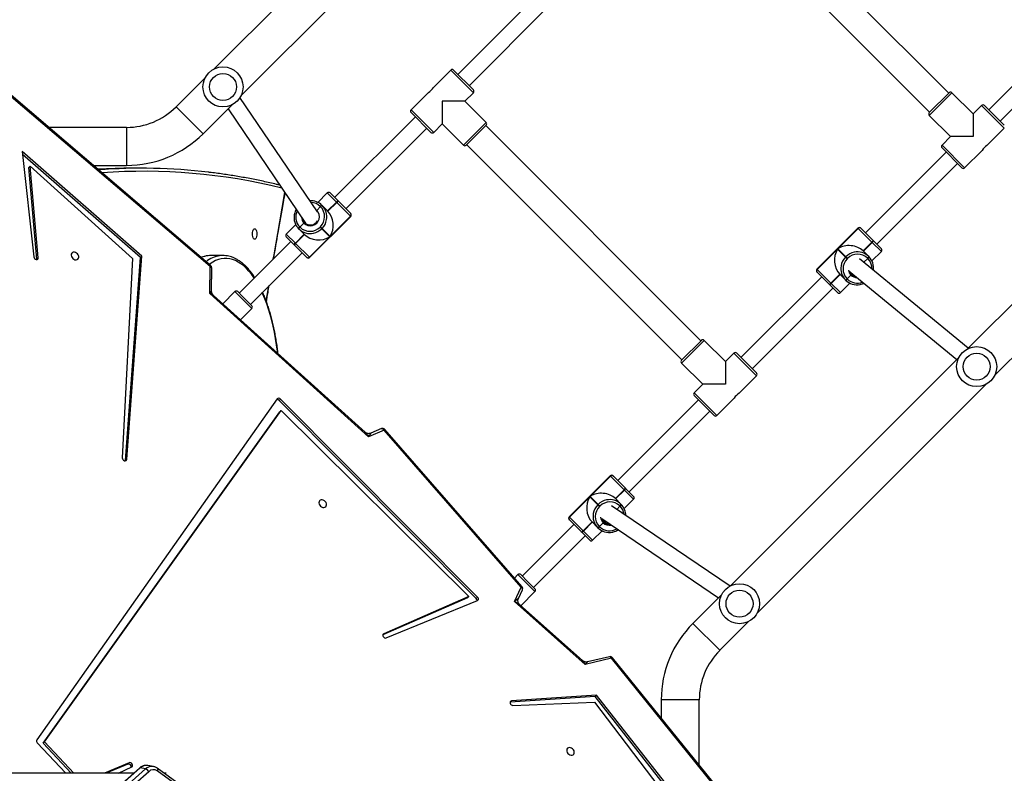
# Model space of a CAD drawing. Units: millimetres. Extents: x 5693 to 12807, y -656 to 2254.
# Drawn here: x 7315 to 7413, y 399 to 475 of the extents above; entities that cross this region are included whole.
import ezdxf

# ---------------------------------------------------------------- set-up
doc = ezdxf.new("R2010")
doc.units = ezdxf.units.MM
doc.header["$LTSCALE"] = 100
doc.header["$PDSIZE"] = -1
doc.layers.add('VP-DIM', color=7, linetype='Continuous')
doc.layers.add('VP-EQ', color=7, linetype='Continuous', true_color=0x8a3492)
doc.dimstyles.new('Strefa', dxfattribs={"dimtxt": 14, "dimasz": 20, "dimexe": 20, "dimexo": 50, "dimgap": 20, "dimtad": 0, "dimdec": 0, "dimzin": 0, "dimdsep": 46, "dimtxsty": 'Standard', "dimcen": 0.09, "dimadec": 0, "dimazin": 0, "dimtfac": 1, "dimtdec": 4, "dimtofl": 0, "dimtmove": 0, "dimatfit": 3, "dimfxl": 70, "dimfxlon": 1, "dimtolj": 1, "dimtzin": 0, "dimarcsym": 0})

# ---------------------------------------------------------------- blocks, each defined once
blk = doc.blocks.new('*D2')
at = {"layer": 'Defpoints', "color": 0, "transparency": 16777216}
for p in [(6829.985, 1717.335), (7271.05, -656.408), (9500.849, -656.408)]:
    blk.add_point(p, dxfattribs=at)
at = {"layer": 'VP-DIM', "color": 0, "lineweight": -2, "transparency": 16777216}
for p, q in [((9400.849, 1717.335), (9550.849, 1717.335)), ((9500.849, 1667.335), (9500.849, 642.13)), ((9500.849, -606.408), (9500.849, 418.797)), ((9400.849, -656.408), (9550.849, -656.408))]:
    blk.add_line(p, q, dxfattribs=at)
at = {"layer": 'VP-DIM', "color": 0, "transparency": 16777216}
for points in [[(9509.182, 1667.335), (9492.515, 1667.335), (9500.849, 1717.335)], [(9492.515, -606.408), (9509.182, -606.408), (9500.849, -656.408)]]:
    blk.add_solid(points, dxfattribs=at)
at = {"layer": 'VP-DIM', "color": 0, "transparency": 16777216, "insert": (9500.849, 530.464), "char_height": 50, "attachment_point": 5, "rotation": 90}
blk.add_mtext('\\A1;2374', dxfattribs=at)
blk = doc.blocks.new('*D3')
at = {"layer": 'Defpoints', "color": 0, "transparency": 16777216}
for p in [(6900.596, 1546.034), (7293.95, -456.408), (9284.849, -456.408)]:
    blk.add_point(p, dxfattribs=at)
at = {"layer": 'VP-DIM', "color": 0, "lineweight": -2, "transparency": 16777216}
for p, q in [((9184.849, 1546.034), (9334.849, 1546.034)), ((9284.849, 1496.034), (9284.849, 643.678)), ((9284.849, -406.408), (9284.849, 437.011)), ((9184.849, -456.408), (9334.849, -456.408))]:
    blk.add_line(p, q, dxfattribs=at)
at = {"layer": 'VP-DIM', "color": 0, "transparency": 16777216}
for points in [[(9293.182, 1496.034), (9276.515, 1496.034), (9284.849, 1546.034)], [(9276.515, -406.408), (9293.182, -406.408), (9284.849, -456.408)]]:
    blk.add_solid(points, dxfattribs=at)
at = {"layer": 'VP-DIM', "color": 0, "transparency": 16777216, "insert": (9284.849, 540.345), "char_height": 50, "attachment_point": 5, "rotation": 90}
blk.add_mtext('\\A1;2002', dxfattribs=at)
blk = doc.blocks.new('306022')
at = {"layer": 'VP-EQ', "color": 7, "linetype": 'Continuous', "lineweight": 25}
for p, q in [((17151.475, 1090.686), (17128.67, 1067.881)), ((17131.357, 1065.194), (17154.162, 1087.999)), ((17202.068, 1065.477), (17180.572, 1086.973)), ((17178.663, 1085.064), (17200.159, 1063.568)), ((17161.091, 1075.412), (17153.03, 1067.351)), ((17154.162, 1066.22), (17162.223, 1074.281)), ((17214.124, 1071.877), (17206.063, 1063.816)), ((17207.195, 1062.684), (17215.256, 1070.745)), ((17152.323, 1067.775), (17150.588, 1066.04)), ((17152.606, 1067.775), (17154.586, 1065.796)), ((17127.787, 1066.998), (17124.892, 1064.103)), ((17128.337, 1048.239), (17108.4, 1065.267)), ((17150.096, 1065.548), (17148.363, 1063.816)), ((17153.737, 1064.664), (17154.586, 1065.513)), ((17200.124, 1063.533), (17202.104, 1065.513)), ((17204.508, 1063.391), (17202.386, 1065.513)), ((17127.579, 1061.416), (17130.474, 1064.311)), ((17138.997, 1053.609), (17131.263, 1065.027)), ((17153.737, 1064.664), (17151.475, 1064.664)), ((17151.475, 1064.664), (17151.475, 1062.401)), ((17155.859, 1062.543), (17153.737, 1064.664)), ((17205.356, 1064.24), (17204.508, 1063.391)), ((17205.639, 1064.24), (17207.619, 1062.26)), ((17130.081, 1063.918), (17137.826, 1052.485)), ((17150.343, 1061.553), (17148.363, 1063.533)), ((17200.124, 1063.25), (17202.245, 1061.129)), ((17204.508, 1063.391), (17204.508, 1061.129)), ((17148.788, 1063.109), (17140.727, 1055.047)), ((17150.626, 1061.553), (17151.475, 1062.401)), ((17151.475, 1062.401), (17153.596, 1060.28)), ((17155.859, 1062.26), (17153.879, 1060.28)), ((17177.319, 1040.729), (17155.823, 1062.225)), ((17226.761, 1062.735), (17203.956, 1039.93)), ((17119.942, 1062.053), (17112.163, 1062.053)), ((17141.858, 1053.916), (17149.919, 1061.977)), ((17205.883, 1060.241), (17207.619, 1061.977)), ((17153.914, 1060.315), (17175.41, 1038.819)), ((17202.245, 1061.129), (17201.396, 1060.28)), ((17204.508, 1061.129), (17202.245, 1061.129)), ((17121.474, 1049.18), (17109.525, 1059.628)), ((17109.525, 1059.628), (17110.678, 1049.101)), ((17121.34, 1049.046), (17109.555, 1059.35)), ((17201.821, 1059.573), (17193.76, 1051.512)), ((17203.376, 1058.017), (17201.396, 1059.997)), ((17203.659, 1058.017), (17205.392, 1059.75)), ((17206.643, 1037.243), (17229.448, 1060.048)), ((17194.891, 1050.381), (17202.952, 1058.442)), ((17110.178, 1058.032), (17110.313, 1058.166)), ((17110.989, 1048.898), (17110.178, 1058.032)), ((17111.123, 1049.032), (17110.313, 1058.166)), ((17110.313, 1058.166), (17120.55, 1048.958)), ((17116.613, 1058.253), (17119.942, 1058.253)), ((17121.368, 1057.967), (17120.553, 1057.967)), ((17139.992, 1055.499), (17139.05, 1054.557)), ((17140.275, 1055.499), (17141.076, 1054.698)), ((17140.905, 1054.586), (17140.022, 1053.702)), ((17140.035, 1053.688), (17140.919, 1054.572)), ((17140.049, 1053.674), (17140.933, 1054.558)), ((17140.919, 1054.572), (17140.905, 1054.586)), ((17140.933, 1054.558), (17140.919, 1054.572)), ((17142.3, 1053.191), (17140.933, 1054.558)), ((17141.076, 1054.698), (17141.09, 1054.684)), ((17141.09, 1054.684), (17141.104, 1054.67)), ((17141.104, 1054.67), (17142.303, 1053.471)), ((17139.306, 1054.135), (17138.931, 1053.76)), ((17139.306, 1054.135), (17139.292, 1054.149)), ((17139.32, 1054.121), (17139.306, 1054.135)), ((17139.463, 1054.261), (17139.477, 1054.247)), ((17139.477, 1054.247), (17139.491, 1054.233)), ((17139.491, 1054.233), (17140.049, 1053.674)), ((17142.303, 1053.471), (17142.309, 1053.465)), ((17142.309, 1053.465), (17142.331, 1053.443)), ((17137.658, 1052.487), (17137.255, 1052.084)), ((17137.744, 1052.543), (17137.772, 1052.516)), ((17138.205, 1049.084), (17142.306, 1053.185)), ((17138.23, 1049.059), (17142.331, 1053.16)), ((17142.3, 1053.191), (17140.264, 1051.155)), ((17142.306, 1053.185), (17142.3, 1053.191)), ((17136.834, 1052.34), (17135.891, 1051.398)), ((17137.143, 1051.913), (17137.129, 1051.927)), ((17137.157, 1051.9), (17137.143, 1051.913)), ((17137.716, 1051.341), (17137.157, 1051.9)), ((17137.241, 1052.098), (17137.255, 1052.084)), ((17137.255, 1052.084), (17137.269, 1052.07)), ((17139.269, 1052.092), (17139.298, 1052.121)), ((17139.269, 1052.092), (17139.437, 1051.925)), ((17139.465, 1051.953), (17139.298, 1052.121)), ((17139.465, 1051.953), (17139.437, 1051.925)), ((17139.437, 1051.925), (17140.235, 1051.126)), ((17140.264, 1051.155), (17139.465, 1051.953)), ((17193.004, 1051.985), (17188.902, 1047.884)), ((17193.029, 1051.96), (17188.928, 1047.859)), ((17190.998, 1049.918), (17193.035, 1051.954)), ((17193.035, 1051.954), (17193.029, 1051.96)), ((17194.402, 1050.587), (17193.035, 1051.954)), ((17193.287, 1051.985), (17193.309, 1051.963)), ((17193.309, 1051.963), (17193.315, 1051.957)), ((17193.315, 1051.957), (17194.514, 1050.758)), ((17136.343, 1050.663), (17131.181, 1045.502)), ((17136.692, 1050.314), (17135.891, 1051.115)), ((17137.688, 1051.369), (17136.804, 1050.485)), ((17136.804, 1050.485), (17136.818, 1050.471)), ((17136.818, 1050.471), (17137.702, 1051.355)), ((17136.818, 1050.471), (17136.832, 1050.457)), ((17136.832, 1050.457), (17137.716, 1051.341)), ((17136.832, 1050.457), (17138.199, 1049.09)), ((17140.235, 1051.126), (17138.199, 1049.09)), ((17194.402, 1050.587), (17193.518, 1049.703)), ((17194.416, 1050.573), (17193.532, 1049.689)), ((17193.546, 1049.675), (17194.429, 1050.559)), ((17194.416, 1050.573), (17194.402, 1050.587)), ((17194.429, 1050.559), (17194.416, 1050.573)), ((17194.514, 1050.758), (17194.528, 1050.744)), ((17194.528, 1050.744), (17194.541, 1050.73)), ((17194.541, 1050.73), (17195.342, 1049.929)), ((17132.312, 1044.37), (17137.474, 1049.532)), ((17136.706, 1050.3), (17136.692, 1050.314)), ((17136.72, 1050.286), (17136.706, 1050.3)), ((17137.919, 1049.087), (17136.72, 1050.286)), ((17188.934, 1047.853), (17190.97, 1049.889)), ((17190.97, 1049.889), (17191.768, 1049.091)), ((17191.797, 1049.119), (17190.998, 1049.918)), ((17193.518, 1049.703), (17194.077, 1049.144)), ((17194.4, 1048.704), (17195.342, 1049.646)), ((17110.987, 1048.848), (17110.989, 1048.898)), ((17110.989, 1048.898), (17111.123, 1049.032)), ((17120.55, 1048.958), (17119.516, 1029.027)), ((17119.828, 1028.755), (17121.34, 1049.046)), ((17119.962, 1028.89), (17121.474, 1049.18)), ((17121.34, 1049.046), (17121.474, 1049.18)), ((17129.556, 1049.253), (17128.378, 1049.253)), ((17137.925, 1049.081), (17137.919, 1049.087)), ((17137.947, 1049.059), (17137.925, 1049.081)), ((17138.199, 1049.09), (17138.205, 1049.084)), ((17191.768, 1049.091), (17191.797, 1049.119)), ((17191.768, 1049.091), (17191.936, 1048.923)), ((17191.964, 1048.952), (17191.797, 1049.119)), ((17191.964, 1048.952), (17191.936, 1048.923)), ((17204.009, 1039.982), (17193.158, 1048.926)), ((17193.589, 1048.571), (17193.978, 1048.96)), ((17193.978, 1048.96), (17193.965, 1048.974)), ((17193.992, 1048.946), (17193.978, 1048.96)), ((17194.077, 1049.144), (17194.09, 1049.131)), ((17194.09, 1049.131), (17194.104, 1049.117)), ((17128.258, 1045.451), (17128.276, 1048.145)), ((17128.427, 1045.73), (17128.442, 1048.009)), ((17188.925, 1047.579), (17188.902, 1047.601)), ((17188.93, 1047.573), (17188.925, 1047.579)), ((17188.928, 1047.859), (17188.934, 1047.853)), ((17190.13, 1046.374), (17188.93, 1047.573)), ((17188.934, 1047.853), (17190.301, 1046.486)), ((17192.13, 1047.7), (17202.872, 1038.846)), ((17189.376, 1047.128), (17181.315, 1039.067)), ((17191.184, 1047.37), (17190.301, 1046.486)), ((17191.198, 1047.356), (17190.314, 1046.472)), ((17190.328, 1046.458), (17191.212, 1047.342)), ((17191.743, 1046.811), (17191.184, 1047.37)), ((17191.241, 1045.545), (17192.183, 1046.487)), ((17191.757, 1046.797), (17191.743, 1046.811)), ((17191.771, 1046.783), (17191.757, 1046.797)), ((17191.914, 1046.923), (17191.928, 1046.909)), ((17191.928, 1046.909), (17192.303, 1047.284)), ((17191.928, 1046.909), (17191.942, 1046.895)), ((17192.331, 1047.397), (17192.359, 1047.37)), ((17130.756, 1045.643), (17129.549, 1044.435)), ((17131.039, 1045.643), (17131.502, 1045.18)), ((17182.446, 1037.936), (17190.507, 1045.997)), ((17190.144, 1046.36), (17190.13, 1046.374)), ((17190.157, 1046.346), (17190.144, 1046.36)), ((17190.958, 1045.545), (17190.157, 1046.346)), ((17190.301, 1046.486), (17190.314, 1046.472)), ((17190.314, 1046.472), (17190.328, 1046.458)), ((17144.115, 1031.133), (17128.258, 1045.451)), ((17143.784, 1031.581), (17128.633, 1045.262)), ((17131.502, 1045.18), (17132.454, 1044.229)), ((17131.332, 1042.824), (17132.454, 1043.946)), ((17175.375, 1038.784), (17177.355, 1040.764)), ((17179.759, 1038.643), (17177.638, 1040.764)), ((17180.607, 1039.491), (17179.759, 1038.643)), ((17179.759, 1038.643), (17179.759, 1036.38)), ((17203.073, 1039.047), (17180.268, 1016.242)), ((17180.89, 1039.491), (17182.87, 1037.511)), ((17175.375, 1038.501), (17177.496, 1036.38)), ((17181.135, 1035.493), (17182.87, 1037.228)), ((17177.496, 1036.38), (17176.648, 1035.531)), ((17179.759, 1036.38), (17177.496, 1036.38)), ((17182.955, 1013.555), (17205.76, 1036.36)), ((17134.988, 1034.923), (17110.965, 1000.853)), ((17135.185, 1034.768), (17135.319, 1034.902)), ((17154.873, 1014.99), (17135.185, 1034.768)), ((17155.007, 1015.124), (17135.319, 1034.902)), ((17177.072, 1034.824), (17169.011, 1026.763)), ((17178.628, 1033.269), (17176.648, 1035.248)), ((17178.91, 1033.269), (17180.643, 1035.001)), ((17111.747, 1000.663), (17135.372, 1033.751)), ((17135.238, 1033.617), (17135.372, 1033.751)), ((17135.372, 1033.751), (17154.126, 1015.185)), ((17111.613, 1000.528), (17135.238, 1033.617)), ((17170.142, 1025.632), (17178.203, 1033.693)), ((17145.658, 1031.809), (17144.115, 1031.133)), ((17145.403, 1031.949), (17144.351, 1031.489)), ((17159.347, 1016.109), (17145.658, 1031.809)), ((17159.439, 1016.172), (17145.749, 1031.872)), ((17119.828, 1028.755), (17119.962, 1028.89)), ((17119.826, 1028.739), (17119.828, 1028.755)), ((17168.255, 1027.236), (17164.154, 1023.135)), ((17168.28, 1027.211), (17164.179, 1023.11)), ((17166.25, 1025.169), (17168.286, 1027.205)), ((17168.286, 1027.205), (17168.28, 1027.211)), ((17169.653, 1025.838), (17168.286, 1027.205)), ((17168.538, 1027.236), (17168.56, 1027.214)), ((17168.56, 1027.214), (17168.566, 1027.208)), ((17168.566, 1027.208), (17169.765, 1026.009)), ((17169.653, 1025.838), (17168.769, 1024.954)), ((17169.667, 1025.824), (17169.653, 1025.838)), ((17169.765, 1026.009), (17169.779, 1025.995)), ((17169.779, 1025.995), (17169.793, 1025.981)), ((17169.793, 1025.981), (17170.594, 1025.18)), ((17164.185, 1023.104), (17166.221, 1025.141)), ((17166.221, 1025.141), (17167.02, 1024.342)), ((17167.048, 1024.371), (17166.25, 1025.169)), ((17168.769, 1024.954), (17169.328, 1024.396)), ((17169.667, 1025.824), (17168.783, 1024.941)), ((17168.797, 1024.927), (17169.681, 1025.811)), ((17169.651, 1023.955), (17170.594, 1024.898)), ((17169.681, 1025.811), (17169.667, 1025.824)), ((17167.02, 1024.342), (17167.048, 1024.371)), ((17167.02, 1024.342), (17167.187, 1024.175)), ((17167.216, 1024.203), (17167.048, 1024.371)), ((17167.216, 1024.203), (17167.187, 1024.175)), ((17180.221, 1016.217), (17168.373, 1024.242)), ((17168.902, 1023.884), (17169.23, 1024.211)), ((17169.23, 1024.211), (17169.216, 1024.225)), ((17169.243, 1024.197), (17169.23, 1024.211)), ((17169.328, 1024.396), (17169.342, 1024.382)), ((17169.342, 1024.382), (17169.356, 1024.368)), ((17164.179, 1023.11), (17164.185, 1023.104)), ((17164.185, 1023.104), (17165.552, 1021.737)), ((17167.4, 1022.969), (17179.082, 1015.055)), ((17164.627, 1022.379), (17159.465, 1017.217)), ((17164.176, 1022.83), (17164.154, 1022.852)), ((17164.182, 1022.824), (17164.176, 1022.83)), ((17165.381, 1021.625), (17164.182, 1022.824)), ((17166.436, 1022.621), (17165.552, 1021.737)), ((17166.45, 1022.607), (17165.566, 1021.723)), ((17165.58, 1021.709), (17166.463, 1022.593)), ((17166.994, 1022.062), (17166.436, 1022.621)), ((17167.008, 1022.048), (17166.994, 1022.062)), ((17167.022, 1022.035), (17167.008, 1022.048)), ((17167.165, 1022.174), (17167.179, 1022.16)), ((17167.179, 1022.16), (17167.554, 1022.535)), ((17167.179, 1022.16), (17167.193, 1022.147)), ((17167.582, 1022.648), (17167.61, 1022.621)), ((17160.596, 1016.086), (17165.758, 1021.248)), ((17165.395, 1021.611), (17165.381, 1021.625)), ((17165.409, 1021.597), (17165.395, 1021.611)), ((17166.21, 1020.796), (17165.409, 1021.597)), ((17165.552, 1021.737), (17165.566, 1021.723)), ((17165.566, 1021.723), (17165.58, 1021.709)), ((17166.492, 1020.796), (17167.435, 1021.739)), ((17159.041, 1017.359), (17158.701, 1017.019)), ((17159.324, 1017.359), (17160.031, 1016.652)), ((17158.679, 1014.677), (17159.347, 1016.109)), ((17160.031, 1016.652), (17160.738, 1015.944)), ((17153.992, 1015.051), (17145.539, 1011.342)), ((17154.126, 1015.185), (17145.629, 1011.457)), ((17153.992, 1015.051), (17154.126, 1015.185)), ((17154.873, 1014.99), (17155.007, 1015.124)), ((17159.084, 1014.99), (17159.485, 1015.847)), ((17159.325, 1014.249), (17160.738, 1015.662)), ((17179.385, 1015.358), (17176.511, 1012.484)), ((17145.885, 1011.038), (17154.995, 1014.777)), ((17165.751, 1008.383), (17158.679, 1014.677)), ((17165.481, 1008.771), (17159.217, 1014.345)), ((17179.198, 1009.797), (17182.072, 1012.671)), ((17168.185, 1009.161), (17165.984, 1008.643)), ((17168.388, 1009.003), (17165.751, 1008.383)), ((17181.225, 993.289), (17168.488, 1009.057)), ((17166.896, 1005.313), (17158.398, 1004.741)), ((17166.762, 1005.179), (17166.896, 1005.313)), ((17175.491, 994.344), (17166.896, 1005.313)), ((17158.263, 1004.607), (17158.246, 1004.605)), ((17166.762, 1005.179), (17158.263, 1004.607)), ((17158.263, 1004.607), (17158.398, 1004.741)), ((17158.531, 1004.295), (17166.692, 1004.615)), ((17166.692, 1004.615), (17173.755, 995.338)), ((17175.237, 994.362), (17166.762, 1005.179)), ((17173.347, 1004.847), (17173.347, 1003.041)), ((17177.147, 998.337), (17177.147, 1004.847)), ((17111.015, 1000.566), (17113.89, 997.508)), ((17111.613, 1000.528), (17111.747, 1000.663)), ((17114.418, 997.508), (17111.613, 1000.528)), ((17114.676, 997.508), (17111.747, 1000.663)), ((17120.197, 998.563), (17117.728, 997.508)), ((17120.062, 998.428), (17117.907, 997.508)), ((17120.062, 998.428), (17120.197, 998.563)), ((17120.634, 997.508), (17007.767, 997.508)), ((17121.222, 998.029), (17066.326, 949.37)), ((17121.295, 998.043), (17066.399, 949.384)), ((17066.95, 949.285), (17121.846, 997.944)), ((17122.155, 997.672), (17067.259, 949.013)), ((17119.131, 997.508), (17120.46, 998.147)), ((17121.846, 997.944), (17121.295, 998.043)), ((17122.619, 998.189), (17122.068, 998.288)), ((17128.174, 994.286), (17123.002, 998.025)), ((17128.182, 994.01), (17123.01, 997.749)), ((17123.904, 997.508), (17123.717, 997.508))]:
    blk.add_line(p, q, dxfattribs=at)
at = {"layer": 'VP-EQ', "color": 8, "linetype": 'Continuous', "lineweight": 25}
for p, q in [((17154.586, 1065.513), (17152.323, 1067.775)), ((17202.386, 1065.513), (17200.124, 1063.25)), ((17128.276, 1048.145), (17108.4, 1065.121)), ((17207.619, 1061.977), (17205.356, 1064.24)), ((17124.892, 1064.103), (17127.579, 1061.416)), ((17148.363, 1063.816), (17150.626, 1061.553)), ((17153.596, 1060.28), (17155.859, 1062.543)), ((17119.942, 1062.053), (17119.942, 1058.253)), ((17201.396, 1060.28), (17203.659, 1058.017)), ((17140.905, 1054.586), (17139.992, 1055.499)), ((17138.847, 1053.83), (17138.931, 1053.76)), ((17142.331, 1053.16), (17142.306, 1053.185)), ((17193.029, 1051.96), (17193.004, 1051.985)), ((17135.891, 1051.398), (17136.804, 1050.485)), ((17195.342, 1049.646), (17194.429, 1050.559)), ((17138.205, 1049.084), (17138.23, 1049.059)), ((17188.902, 1047.884), (17188.928, 1047.859)), ((17131.312, 1045.088), (17130.756, 1045.643)), ((17190.328, 1046.458), (17191.241, 1045.545)), ((17132.454, 1043.946), (17131.312, 1045.088)), ((17177.638, 1040.764), (17175.375, 1038.501)), ((17182.87, 1037.228), (17180.607, 1039.491)), ((17176.648, 1035.531), (17178.91, 1033.269)), ((17168.28, 1027.211), (17168.255, 1027.236)), ((17170.594, 1024.898), (17169.681, 1025.811)), ((17164.154, 1023.135), (17164.179, 1023.11)), ((17165.58, 1021.709), (17166.492, 1020.796)), ((17159.889, 1016.51), (17159.041, 1017.359)), ((17160.738, 1015.662), (17159.889, 1016.51)), ((17179.198, 1009.797), (17176.511, 1012.484)), ((17145.55, 1011.378), (17145.629, 1011.457)), ((17181.082, 993.289), (17168.388, 1009.003)), ((17177.147, 1004.847), (17173.347, 1004.847))]:
    blk.add_line(p, q, dxfattribs=at)
at = {"layer": 'VP-EQ', "color": 8, "linetype": 'Continuous', "lineweight": 25, "flags": 128}
for points in [[(17134.6, 1048.921), (17134.669, 1049.325), (17135.24, 1052.619), (17135.76, 1055.536)], [(17132.688, 1047.009), (17132.665, 1047.043), (17132.419, 1047.382), (17132.166, 1047.69), (17131.907, 1047.966), (17131.641, 1048.209), (17131.371, 1048.419), (17131.096, 1048.594), (17130.818, 1048.735), (17130.537, 1048.842), (17130.254, 1048.913), (17129.97, 1048.948), (17129.686, 1048.948), (17129.402, 1048.913), (17129.119, 1048.842), (17128.838, 1048.735), (17128.56, 1048.594), (17128.285, 1048.419), (17128.2, 1048.356)], [(17128.442, 1048.009), (17128.44, 1048.028), (17128.427, 1048.057), (17128.403, 1048.084), (17128.369, 1048.109), (17128.326, 1048.129), (17128.276, 1048.145)], [(17135.035, 1039.481), (17135.011, 1039.692), (17134.926, 1040.334), (17134.826, 1040.965), (17134.713, 1041.582), (17134.586, 1042.185), (17134.446, 1042.771), (17134.294, 1043.338), (17134.128, 1043.886), (17133.951, 1044.412), (17133.762, 1044.916), (17133.562, 1045.395), (17133.492, 1045.55)], [(17133.895, 1044.684), (17134.114, 1046.017), (17134.144, 1046.203)], [(17145.403, 1031.949), (17145.431, 1031.957), (17145.469, 1031.957), (17145.508, 1031.946), (17145.549, 1031.925), (17145.588, 1031.894), (17145.625, 1031.855), (17145.658, 1031.809)], [(17159.485, 1015.847), (17159.494, 1015.878), (17159.494, 1015.916), (17159.484, 1015.956), (17159.463, 1015.997), (17159.432, 1016.037), (17159.393, 1016.075), (17159.347, 1016.109)], [(17123.002, 998.025), (17123.018, 998.011), (17123.037, 997.981), (17123.049, 997.943), (17123.052, 997.9), (17123.046, 997.851), (17123.032, 997.8), (17123.01, 997.749)]]:
    blk.add_lwpolyline(points, dxfattribs=at)
at = {"layer": 'VP-EQ', "color": 7, "linetype": 'Continuous', "lineweight": 25, "flags": 128}
for points in [[(17137.811, 1052.48), (17137.743, 1052.578), (17137.69, 1052.686)], [(17132.734, 1050.878), (17132.677, 1050.895), (17132.623, 1050.948), (17132.577, 1051.031), (17132.542, 1051.14), (17132.52, 1051.267), (17132.512, 1051.403), (17132.52, 1051.538), (17132.542, 1051.665), (17132.577, 1051.774), (17132.623, 1051.857), (17132.677, 1051.91), (17132.734, 1051.928), (17132.791, 1051.91), (17132.845, 1051.857), (17132.891, 1051.774), (17132.926, 1051.665), (17132.948, 1051.538), (17132.956, 1051.403), (17132.948, 1051.267), (17132.926, 1051.14), (17132.891, 1051.031), (17132.845, 1050.948), (17132.791, 1050.895), (17132.734, 1050.878)], [(17114.788, 1048.833), (17114.9, 1048.821), (17115.002, 1048.843), (17115.085, 1048.897), (17115.142, 1048.978), (17115.167, 1049.079), (17115.159, 1049.19), (17115.117, 1049.303), (17115.047, 1049.406), (17114.953, 1049.492), (17114.845, 1049.551), (17114.731, 1049.579), (17114.623, 1049.574), (17114.53, 1049.536), (17114.459, 1049.467), (17114.417, 1049.376), (17114.409, 1049.268), (17114.434, 1049.155), (17114.491, 1049.046), (17114.574, 1048.951), (17114.676, 1048.877), (17114.788, 1048.833)], [(17110.678, 1049.101), (17110.704, 1049.015), (17110.759, 1048.936), (17110.836, 1048.878), (17110.922, 1048.848), (17111.005, 1048.852), (17111.072, 1048.888), (17111.113, 1048.951), (17111.123, 1049.032)], [(17128.378, 1049.253), (17128.235, 1049.248), (17128.077, 1049.233)], [(17119.516, 1029.027), (17119.528, 1028.941), (17119.572, 1028.858), (17119.642, 1028.79), (17119.726, 1028.748), (17119.811, 1028.738), (17119.886, 1028.761), (17119.939, 1028.814), (17119.962, 1028.89)], [(17139.537, 1024.084), (17139.649, 1024.073), (17139.751, 1024.095), (17139.834, 1024.149), (17139.891, 1024.229), (17139.916, 1024.33), (17139.907, 1024.442), (17139.866, 1024.554), (17139.795, 1024.658), (17139.702, 1024.743), (17139.593, 1024.802), (17139.48, 1024.831), (17139.372, 1024.825), (17139.278, 1024.787), (17139.208, 1024.719), (17139.166, 1024.627), (17139.158, 1024.52), (17139.183, 1024.406), (17139.24, 1024.297), (17139.323, 1024.202), (17139.425, 1024.129), (17139.537, 1024.084)], [(17154.995, 1014.777), (17155.035, 1014.8), (17155.065, 1014.834), (17155.085, 1014.876), (17155.093, 1014.925), (17155.088, 1014.976), (17155.072, 1015.029), (17155.044, 1015.079), (17155.007, 1015.124)], [(17145.629, 1011.457), (17145.57, 1011.411), (17145.539, 1011.341), (17145.541, 1011.256), (17145.575, 1011.171), (17145.638, 1011.097), (17145.718, 1011.046), (17145.805, 1011.025), (17145.885, 1011.038)], [(17158.398, 1004.741), (17158.322, 1004.719), (17158.268, 1004.667), (17158.244, 1004.593), (17158.254, 1004.507), (17158.295, 1004.423), (17158.362, 1004.353), (17158.445, 1004.308), (17158.531, 1004.295)], [(17164.284, 1000.07), (17164.172, 1000.082), (17164.07, 1000.06), (17163.987, 1000.006), (17163.93, 999.925), (17163.905, 999.825), (17163.914, 999.713), (17163.955, 999.601), (17164.026, 999.497), (17164.119, 999.412), (17164.228, 999.353), (17164.341, 999.324), (17164.449, 999.33), (17164.543, 999.368), (17164.613, 999.436), (17164.655, 999.528), (17164.663, 999.635), (17164.638, 999.748), (17164.581, 999.858), (17164.498, 999.953), (17164.396, 1000.026), (17164.284, 1000.07)], [(17120.46, 998.147), (17120.517, 998.195), (17120.546, 998.266), (17120.542, 998.35), (17120.506, 998.435), (17120.442, 998.508), (17120.362, 998.558), (17120.276, 998.577), (17120.197, 998.563)]]:
    blk.add_lwpolyline(points, dxfattribs=at)
at = {"layer": 'VP-EQ', "color": 7, "linetype": 'Continuous', "lineweight": 25}
for centre, radius in [((17129.572, 1066.096), 2), ((17129.572, 1066.096), 1.35), ((17204.858, 1038.145), 2), ((17204.858, 1038.145), 1.35), ((17181.17, 1014.457), 2), ((17181.17, 1014.457), 1.35)]:
    blk.add_circle(centre, radius, dxfattribs=at)
for centre, radius, start, end in [((17152.465, 1067.634), 0.2, 45, 135), ((17149.226, 1066.912), 1.618, 302.50689, 327.32849), ((17154.445, 1065.654), 0.2, 315, 45), ((17202.245, 1065.371), 0.2, 45, 135), ((17205.498, 1064.098), 0.2, 45, 135), ((17119.942, 1069.053), 7, 270, 315), ((17148.505, 1063.674), 0.2, 135, 225), ((17200.265, 1063.391), 0.2, 135, 225), ((17155.717, 1062.401), 0.2, 315, 45), ((17119.942, 1069.053), 10.8, 270, 315), ((17150.485, 1061.694), 0.2, 225, 315), ((17153.737, 1060.421), 0.2, 225, 315), ((17201.538, 1060.139), 0.2, 135, 225), ((17206.756, 1058.88), 1.618, 122.67151, 147.49311), ((17120.554, 1000.828), 57.139, 90.00094, 93.49382), ((17121.37, 1000.738), 57.228, 83.25413, 94.24724), ((17203.518, 1058.159), 0.2, 225, 315), ((17140.134, 1055.357), 0.2, 45, 135), ((17138.348, 1053.14), 1.581, 45.16133, 93.68664), ((17141.131, 1054.428), 0.276, 101.52297, 144.98676), ((17141.145, 1054.414), 0.276, 101.52297, 144.98676), ((17141.159, 1054.4), 0.276, 101.52297, 144.98676), ((17138.298, 1053.121), 0.9, 224.73855, 45.26145), ((17139.518, 1053.99), 0.276, 101.52297, 144.98676), ((17138.308, 1053.132), 1.415, 314.37408, 44.36009), ((17139.532, 1053.977), 0.276, 101.52297, 144.98676), ((17139.546, 1053.963), 0.276, 101.52297, 144.98676), ((17138.362, 1053.115), 1.588, 349.81207, 44.73071), ((17142.162, 1053.333), 0.198, 314.37408, 44.36009), ((17142.168, 1053.327), 0.198, 314.37408, 44.36009), ((17142.19, 1053.302), 0.2, 315, 45), ((17138.258, 1053.045), 1.588, 169.81207, 224.73071), ((17138.303, 1053.074), 0.771, 194.31814, 223.48569), ((17138.312, 1053.101), 0.796, 224.46825, 331.19892), ((17137.4, 1051.872), 0.276, 125.01324, 168.47703), ((17137.414, 1051.858), 0.276, 125.01324, 168.47703), ((17137.427, 1051.844), 0.276, 125.01324, 168.47703), ((17138.274, 1053.024), 1.585, 225.2002, 281.79408), ((17138.258, 1053.082), 1.415, 225.63991, 315.62592), ((17193.145, 1051.844), 0.2, 45, 135), ((17193.17, 1051.822), 0.198, 45.63991, 135.62592), ((17193.176, 1051.816), 0.198, 45.63991, 135.62592), ((17136.033, 1051.256), 0.2, 135, 225), ((17136.962, 1050.259), 0.276, 125.01324, 168.47703), ((17136.976, 1050.245), 0.276, 125.01324, 168.47703), ((17136.99, 1050.231), 0.276, 125.01324, 168.47703), ((17194.244, 1050.813), 0.276, 305.01324, 348.47703), ((17194.257, 1050.799), 0.276, 305.01324, 348.47703), ((17194.271, 1050.785), 0.276, 305.01324, 348.47703), ((17192.96, 1048.02), 1.585, 45.2002, 101.79408), ((17195.201, 1049.788), 0.2, 315, 45), ((17129.556, 1046.912), 2.34, 82.66433, 97.31421), ((17138.057, 1049.228), 0.198, 225.63991, 315.62592), ((17138.063, 1049.222), 0.198, 225.63991, 315.62592), ((17138.089, 1049.2), 0.2, 225, 315), ((17192.925, 1047.912), 1.415, 134.37408, 224.36009), ((17192.975, 1047.962), 1.415, 45.63991, 135.62592), ((17193.806, 1049.2), 0.276, 305.01324, 348.47703), ((17193.82, 1049.186), 0.276, 305.01324, 348.47703), ((17193.834, 1049.172), 0.276, 305.01324, 348.47703), ((17192.981, 1048.001), 1.583, 351.98385, 44.81815), ((17128.142, 1048.011), 0.3, 359.61347, 49.50021), ((17189.044, 1047.742), 0.2, 135, 225), ((17189.066, 1047.717), 0.198, 134.37408, 224.36009), ((17189.072, 1047.711), 0.198, 134.37408, 224.36009), ((17192.872, 1047.929), 1.588, 169.81207, 224.73071), ((17192.889, 1047.927), 0.769, 199.21741, 226.43055), ((17192.716, 1048.101), 0.72, 222.66609, 249.27522), ((17191.688, 1047.081), 0.276, 281.52297, 324.98676), ((17191.702, 1047.067), 0.276, 281.52297, 324.98676), ((17191.716, 1047.054), 0.276, 281.52297, 324.98676), ((17192.888, 1047.908), 1.585, 225.2002, 281.79408), ((17192.787, 1048.033), 0.772, 232.04954, 259.65372), ((17192.89, 1047.93), 0.772, 226.53005, 261.7131), ((17130.898, 1045.502), 0.2, 45, 135), ((17190.075, 1046.644), 0.276, 281.52297, 324.98676), ((17190.088, 1046.63), 0.276, 281.52297, 324.98676), ((17190.102, 1046.616), 0.276, 281.52297, 324.98676), ((17191.1, 1045.687), 0.2, 225, 315), ((17132.312, 1044.087), 0.2, 315, 45), ((17177.496, 1040.623), 0.2, 45, 135), ((17175.516, 1038.643), 0.2, 135, 225), ((17180.749, 1039.35), 0.2, 45, 135), ((17182.729, 1037.37), 0.2, 315, 45), ((17134.994, 1034.599), 0.255, 41.61308, 103.47601), ((17135.145, 1034.771), 0.219, 37.09923, 135.7659), ((17176.789, 1035.39), 0.2, 135, 225), ((17182.007, 1034.132), 1.618, 122.67151, 147.49311), ((17178.769, 1033.41), 0.2, 225, 315), ((17145.523, 1031.674), 0.3, 41.08706, 113.64323), ((17168.396, 1027.095), 0.2, 45, 135), ((17168.422, 1027.073), 0.198, 45.63991, 135.62592), ((17168.427, 1027.067), 0.198, 45.63991, 135.62592), ((17169.495, 1026.064), 0.276, 305.01324, 348.47703), ((17169.509, 1026.05), 0.276, 305.01324, 348.47703), ((17169.522, 1026.037), 0.276, 305.01324, 348.47703), ((17168.211, 1023.271), 1.585, 45.2002, 101.79408), ((17170.452, 1025.039), 0.2, 315, 45), ((17168.177, 1023.163), 1.415, 134.37408, 224.36009), ((17168.227, 1023.213), 1.415, 45.63991, 135.62592), ((17169.058, 1024.451), 0.276, 305.01324, 348.47703), ((17169.071, 1024.437), 0.276, 305.01324, 348.47703), ((17169.085, 1024.423), 0.276, 305.01324, 348.47703), ((17168.238, 1023.255), 1.577, 0.3745, 44.87993), ((17164.295, 1022.994), 0.2, 135, 225), ((17164.317, 1022.969), 0.198, 134.37408, 224.36009), ((17164.323, 1022.963), 0.198, 134.37408, 224.36009), ((17168.123, 1023.18), 1.588, 169.81207, 224.73071), ((17168.14, 1023.178), 0.769, 195.7945, 226.42344), ((17166.939, 1022.333), 0.276, 281.52297, 324.98676), ((17166.953, 1022.319), 0.276, 281.52297, 324.98676), ((17166.967, 1022.305), 0.276, 281.52297, 324.98676), ((17168.139, 1023.159), 1.585, 225.2002, 281.79408), ((17167.969, 1023.354), 0.723, 221.71946, 263.85397), ((17168.04, 1023.288), 0.776, 230.57349, 272.48216), ((17168.143, 1023.185), 0.777, 226.61997, 275.74726), ((17165.326, 1021.895), 0.276, 281.52297, 324.98676), ((17165.34, 1021.881), 0.276, 281.52297, 324.98676), ((17165.354, 1021.868), 0.276, 281.52297, 324.98676), ((17166.351, 1020.938), 0.2, 225, 315), ((17159.182, 1017.217), 0.2, 45, 135), ((17159.213, 1015.974), 0.3, 0, 41.08706), ((17159.213, 1015.974), 0.3, 334.96873, 0), ((17160.596, 1015.803), 0.2, 315, 45), ((17154.692, 1014.795), 0.265, 352.56639, 47.17609), ((17184.147, 1004.847), 10.8, 135, 180), ((17168.254, 1008.869), 0.3, 38.93012, 103.23389), ((17184.147, 1004.847), 7, 135, 180), ((17111.172, 1000.741), 0.235, 151.46782, 228.13028), ((17120.139, 998.165), 0.275, 351.28906, 106.10215), ((17121.675, 997.438), 0.535, 26.01886, 71.29062), ((17122.628, 997.198), 0.67, 55.25223, 134.95837)]:
    blk.add_arc(centre, radius, start, end, dxfattribs=at)
at = {"layer": 'VP-EQ', "color": 8, "linetype": 'Continuous', "lineweight": 25}
for centre, radius, start, end in [((17121.632, 999.81), 57.854, 76.17977, 94.11916), ((17138.316, 1053.169), 1.383, 45.11456, 88.21426), ((17138.239, 1053.083), 1.402, 153.00576, 224.61848), ((17138.29, 1053.088), 0.871, 180.07994, 223.57896), ((17138.296, 1053.124), 1.655, 314.94496, 349.90405), ((17138.266, 1053.094), 1.655, 281.59019, 315.05144), ((17192.968, 1047.95), 1.655, 101.59019, 135.05144), ((17128.412, 1046.707), 2.548, 97.54665, 113.5139), ((17129.695, 1046.34), 2.926, 98.58471, 128.42611), ((17192.937, 1047.92), 1.655, 134.94496, 169.90405), ((17193.009, 1047.968), 1.386, 357.4887, 44.84413), ((17128.061, 1048.351), 0.298, 316.33591, 337.96295), ((17192.903, 1047.911), 0.868, 188.37587, 226.22103), ((17192.925, 1047.891), 1.4, 225.3526, 292.69281), ((17192.904, 1047.916), 0.872, 226.42718, 271.4776), ((17145.892, 1031.565), 0.338, 114.91882, 133.91367), ((17168.188, 1023.171), 1.655, 134.94496, 169.90405), ((17168.219, 1023.201), 1.655, 101.59019, 135.05144), ((17168.266, 1023.223), 1.38, 6.80648, 44.91886), ((17168.155, 1023.163), 0.869, 184.86781, 226.20924), ((17168.179, 1023.15), 1.407, 225.49105, 301.23562), ((17168.157, 1023.171), 0.877, 226.51667, 283.37101), ((17159.582, 1015.865), 0.338, 114.91882, 133.91367), ((17168.181, 1008.946), 0.215, 15.44043, 88.77336), ((17168.546, 1008.833), 0.232, 104.596, 132.8322), ((17121.931, 997.379), 0.919, 81.40079, 133.73655), ((17121.273, 997.963), 0.0834, 74.21558, 127.71971), ((17122.481, 997.28), 0.919, 81.15332, 133.74409)]:
    blk.add_arc(centre, radius, start, end, dxfattribs=at)
at = {"layer": 'VP-EQ', "color": 7, "linetype": 'Continuous', "lineweight": 25}
for centre, major_axis, start_param, end_param in [((17139.136, 1052.282), (0, 1.791), 4.031711, 5.602507), ((17139.108, 1052.254), (1.791, 0), 3.822271, 5.393067), ((17192.126, 1048.79), (1.791, 0), 0.680678, 2.251475), ((17192.097, 1048.762), (0, 1.791), 0.890118, 2.460914), ((17167.349, 1024.013), (0, 1.791), 0.890118, 2.460914), ((17167.377, 1024.041), (1.791, 0), 0.680678, 2.251475)]:
    blk.add_ellipse(centre, major_axis=major_axis, ratio=0.809784, start_param=start_param, end_param=end_param, dxfattribs=at)
at = {"layer": 'VP-EQ', "color": 8, "linetype": 'Continuous', "lineweight": 25}
for centre, major_axis, ratio, start_param, end_param in [((17128.124, 1045.317), (0.302, 0.416), 0.062493, 5.085395, 6.197781), ((17128.124, 1045.317), (0.562, -0.157), 0.287096, 0.523524, 1.410659), ((17143.981, 1030.999), (-0.353, 0.649), 0.246825, 4.785408, 5.672543), ((17143.981, 1030.999), (0.374, 0.49), 0.043193, 5.022455, 6.360841), ((17158.544, 1014.542), (0.54, 0.449), 0.025819, 6.227787, 7.581588), ((17158.544, 1014.542), (0.767, -0.352), 0.21154, 0.605079, 1.492537), ((17165.617, 1008.249), (-0.268, 0.574), 0.282734, 4.814736, 5.702194), ((17165.617, 1008.249), (0.368, 0.395), 0.013333, 5.071743, 6.3031)]:
    blk.add_ellipse(centre, major_axis=major_axis, ratio=ratio, start_param=start_param, end_param=end_param, dxfattribs=at)
at = {"layer": 'VP-EQ', "color": 7, "linetype": 'Continuous', "lineweight": 25}
for points, knots in [([(17135.256, 1056.278), (17135.144, 1056.306), (17134.586, 1056.443), (17133.581, 1056.668), (17132.24, 1056.939), (17130.898, 1057.179), (17129.555, 1057.385), (17128.629, 1057.513), (17128.151, 1057.565), (17128.121, 1057.568)], [0, 0, 0, 0, 0.047281, 0.23532, 0.423348, 0.611363, 0.799365, 0.987356, 1, 1, 1, 1]), ([(17134.64, 1048.961), (17134.789, 1049.828), (17135.107, 1051.69), (17135.491, 1053.866), (17135.728, 1055.176), (17135.786, 1055.497)], [0, 0, 0, 0, 0.39625, 0.851863, 1, 1, 1, 1]), ([(17136.891, 1053.865), (17136.867, 1053.823), (17136.804, 1053.715), (17136.736, 1053.535), (17136.707, 1053.396), (17136.694, 1053.33)], [0, 0, 0, 0, 0.255682, 0.650658, 1, 1, 1, 1]), ([(17138.931, 1053.76), (17138.926, 1053.754), (17138.918, 1053.747), (17138.912, 1053.74), (17138.91, 1053.737)], [0, 0, 0, 0, 0.714452, 1, 1, 1, 1]), ([(17138.91, 1053.738), (17138.911, 1053.738), (17138.917, 1053.746), (17138.924, 1053.753), (17138.931, 1053.76)], [0, 0, 0, 0, 0.130253, 1, 1, 1, 1]), ([(17137.744, 1052.543), (17137.742, 1052.544), (17137.738, 1052.546), (17137.723, 1052.54), (17137.702, 1052.526), (17137.68, 1052.508), (17137.665, 1052.494), (17137.658, 1052.487)], [0, 0, 0, 0, 0.182869, 0.397448, 0.612055, 0.826724, 1, 1, 1, 1]), ([(17137.658, 1052.487), (17137.664, 1052.493), (17137.677, 1052.506), (17137.699, 1052.524), (17137.72, 1052.538), (17137.737, 1052.546), (17137.742, 1052.544), (17137.744, 1052.543)], [0, 0, 0, 0, 0.143312, 0.358079, 0.572835, 0.787544, 1, 1, 1, 1]), ([(17128.045, 1049.228), (17127.972, 1049.218), (17127.804, 1049.194), (17127.582, 1049.135), (17127.436, 1049.076), (17127.382, 1049.054)], [0, 0, 0, 0, 0.328561, 0.753318, 1, 1, 1, 1]), ([(17132.739, 1047.06), (17132.684, 1047.145), (17132.55, 1047.349), (17132.329, 1047.642), (17132.077, 1047.942), (17131.817, 1048.213), (17131.55, 1048.455), (17131.278, 1048.666), (17131, 1048.845), (17130.718, 1048.993), (17130.433, 1049.107), (17130.156, 1049.189), (17129.973, 1049.217), (17129.886, 1049.23)], [0, 0, 0, 0, 0.067645, 0.16315, 0.258673, 0.354127, 0.449402, 0.544353, 0.638802, 0.732567, 0.825501, 0.917539, 1, 1, 1, 1]), ([(17192.303, 1047.284), (17192.308, 1047.289), (17192.321, 1047.303), (17192.339, 1047.325), (17192.354, 1047.346), (17192.361, 1047.362), (17192.36, 1047.367), (17192.359, 1047.37)], [0, 0, 0, 0, 0.143312, 0.358079, 0.572835, 0.787544, 1, 1, 1, 1]), ([(17192.359, 1047.37), (17192.36, 1047.368), (17192.361, 1047.363), (17192.355, 1047.348), (17192.342, 1047.328), (17192.323, 1047.305), (17192.309, 1047.291), (17192.303, 1047.284)], [0, 0, 0, 0, 0.182869, 0.397448, 0.612055, 0.826724, 1, 1, 1, 1]), ([(17193.217, 1046.358), (17193.256, 1046.366), (17193.37, 1046.388), (17193.5, 1046.433), (17193.584, 1046.478), (17193.601, 1046.488)], [0, 0, 0, 0, 0.298049, 0.852482, 1, 1, 1, 1]), ([(17128.633, 1045.264), (17128.607, 1045.289), (17128.55, 1045.345), (17128.482, 1045.457), (17128.44, 1045.585), (17128.423, 1045.678), (17128.427, 1045.721), (17128.427, 1045.722)], [0, 0, 0, 0, 0.214998, 0.470226, 0.742619, 0.992176, 1, 1, 1, 1]), ([(17135.067, 1039.452), (17135.054, 1039.568), (17135.019, 1039.892), (17134.948, 1040.413), (17134.853, 1041.014), (17134.745, 1041.604), (17134.625, 1042.181), (17134.493, 1042.744), (17134.349, 1043.291), (17134.194, 1043.821), (17134.027, 1044.333), (17133.849, 1044.826), (17133.684, 1045.245), (17133.574, 1045.491), (17133.53, 1045.588)], [0, 0, 0, 0, 0.04991, 0.138904, 0.227923, 0.316973, 0.406058, 0.495185, 0.584359, 0.673586, 0.762875, 0.852232, 0.941664, 1, 1, 1, 1]), ([(17133.919, 1044.625), (17133.97, 1044.942), (17134.057, 1045.482), (17134.147, 1046.02), (17134.185, 1046.243)], [0, 0, 0, 0, 0.585702, 1, 1, 1, 1]), ([(17144.35, 1031.491), (17144.332, 1031.483), (17144.283, 1031.461), (17144.181, 1031.443), (17144.055, 1031.448), (17143.934, 1031.483), (17143.84, 1031.532), (17143.801, 1031.568), (17143.787, 1031.58)], [0, 0, 0, 0, 0.105557, 0.29453, 0.491676, 0.701181, 0.892003, 1, 1, 1, 1]), ([(17167.554, 1022.535), (17167.559, 1022.541), (17167.572, 1022.554), (17167.59, 1022.576), (17167.605, 1022.597), (17167.613, 1022.614), (17167.611, 1022.618), (17167.61, 1022.621)], [0, 0, 0, 0, 0.143312, 0.358079, 0.572835, 0.787544, 1, 1, 1, 1]), ([(17167.61, 1022.621), (17167.611, 1022.619), (17167.613, 1022.615), (17167.606, 1022.6), (17167.593, 1022.579), (17167.574, 1022.556), (17167.56, 1022.542), (17167.554, 1022.535)], [0, 0, 0, 0, 0.182869, 0.397448, 0.612055, 0.826724, 1, 1, 1, 1]), ([(17168.468, 1021.609), (17168.508, 1021.617), (17168.621, 1021.638), (17168.8, 1021.708), (17168.956, 1021.783), (17169.033, 1021.839), (17169.05, 1021.851)], [0, 0, 0, 0, 0.19154, 0.547843, 0.904317, 1, 1, 1, 1]), ([(17159.214, 1014.349), (17159.194, 1014.369), (17159.148, 1014.414), (17159.088, 1014.511), (17159.045, 1014.632), (17159.03, 1014.762), (17159.045, 1014.88), (17159.067, 1014.956), (17159.082, 1014.983), (17159.083, 1014.985)], [0, 0, 0, 0, 0.140977, 0.30893, 0.483884, 0.669513, 0.838927, 0.991026, 1, 1, 1, 1]), ([(17165.978, 1008.644), (17165.969, 1008.641), (17165.925, 1008.628), (17165.829, 1008.626), (17165.702, 1008.645), (17165.585, 1008.694), (17165.51, 1008.741), (17165.485, 1008.768), (17165.484, 1008.769)], [0, 0, 0, 0, 0.056052, 0.283759, 0.518437, 0.764333, 0.988577, 1, 1, 1, 1]), ([(17122.076, 998.283), (17122.062, 998.287), (17121.994, 998.304), (17121.865, 998.305), (17121.695, 998.284), (17121.53, 998.23), (17121.368, 998.147), (17121.272, 998.069), (17121.222, 998.029)], [0, 0, 0, 0, 0.047467, 0.235035, 0.421998, 0.609665, 0.799182, 1, 1, 1, 1]), ([(17123.002, 998.025), (17122.972, 998.045), (17122.893, 998.098), (17122.766, 998.156), (17122.666, 998.176), (17122.623, 998.185)], [0, 0, 0, 0, 0.260181, 0.678911, 1, 1, 1, 1])]:
    blk.add_open_spline(points, degree=3, knots=knots, dxfattribs=at)
blk = doc.blocks.new('30602 2d')
at = {"layer": 'VP-EQ', "color": 0}
blk.add_blockref('306022', (-9794.736, -598.129), dxfattribs=at)

msp = doc.modelspace()

# ---------------------------------------------------------------- block references
at = {"layer": 'VP-EQ', "color": 0}
msp.add_blockref('30602 2d', (0, 0), dxfattribs=at)

# ---------------------------------------------------------------- dimensions: what is measured, and where the dimension line sits
at = {"layer": 'VP-DIM', "color": 0}
for base, p1, p2, picture, middle in [((9500.849, -656.408), (6829.985, 1717.335), (7271.05, -656.408), '*D2', (9500.849, 530.464)), ((9284.849, -456.408), (6900.596, 1546.034), (7293.95, -456.408), '*D3', (9284.849, 540.345))]:
    dim = msp.add_linear_dim(base=base, p1=p1, p2=p2, angle=90, dimstyle='Strefa', override={"dimtxt": 50, "dimasz": 50, "dimexe": 50, "dimexo": 80, "dimfxl": 100}, dxfattribs=at)
    dim.commit()
    dim.dimension.update_dxf_attribs({"geometry": picture, "text_midpoint": middle, "dimtype": 160})

doc.saveas('drawing.dxf')
